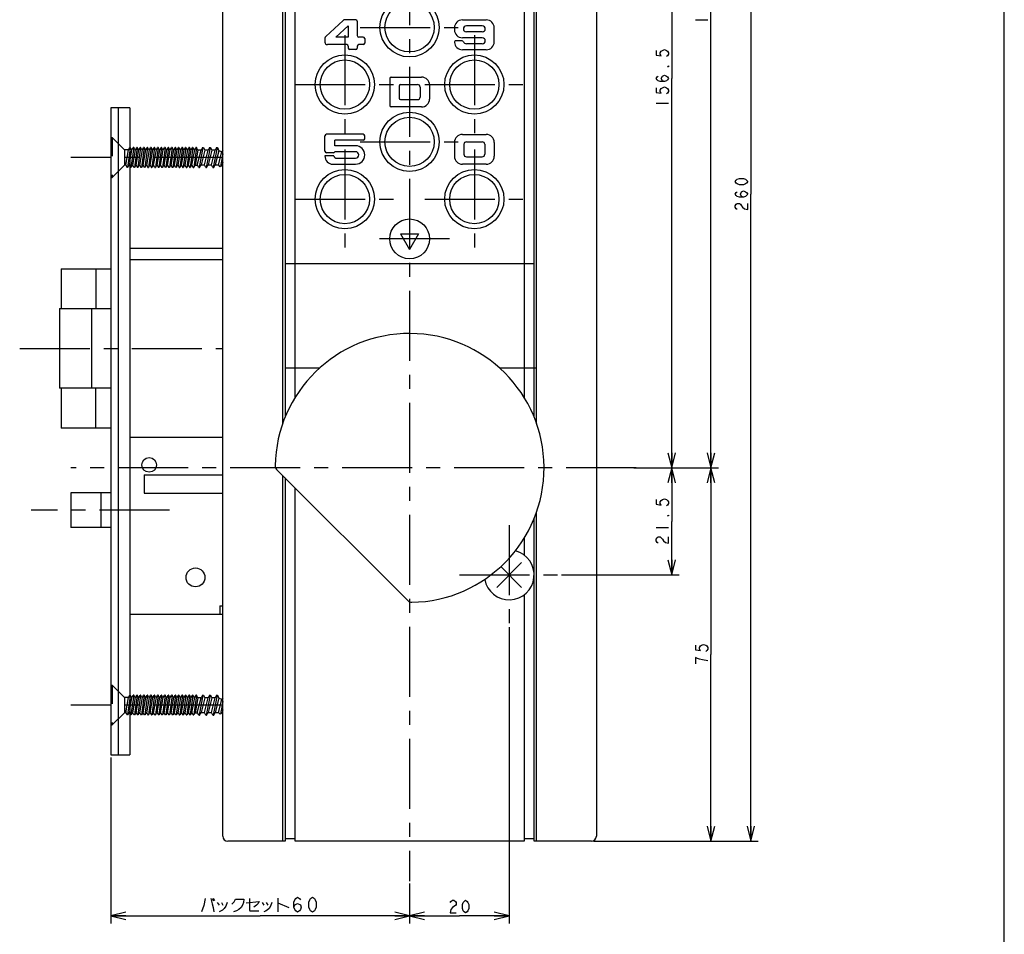
# Model space of a CAD drawing. Units: millimetres. Extents: x 0 to 682, y 0 to 487.
# Drawn here: x 484 to 682, y 165 to 348 of the extents above; entities that cross this region are included whole.
import ezdxf

# ---------------------------------------------------------------- set-up
doc = ezdxf.new("R2010")
doc.units = ezdxf.units.MM
doc.header["$LTSCALE"] = 37.488
doc.linetypes.add('CENTER', pattern=[0.6, 0.375, -0.075, 0.075, -0.075])
doc.linetypes.add('DASHED', pattern=[0.2, 0.1, -0.1])
doc.layers.get('0').update_dxf_attribs({"linetype": 'CONTINUOUS'})
doc.layers.add('Layer0016', color=7, linetype='CONTINUOUS')
doc.dimstyles.new('DIMSTYLE_1', dxfattribs={"dimtxt": 2.5, "dimasz": 3, "dimexe": 1.5, "dimexo": 0.5, "dimtad": 1, "dimdsep": 46, "dimtxsty": 'STANDARD', "dimblk": 'OPEN', "dimblk1": 'OPEN', "dimblk2": 'OPEN', "dimcen": 0.09, "dimazin": 2, "dimtp": 0.3, "dimtm": 0.3, "dimtfac": 1, "dimtofl": 0, "dimtmove": 0, "dimatfit": 3, "dimldrblk": 'OPEN', "dimfxl": 1, "dimtolj": 1, "dimarcsym": 0})
doc.dimstyles.new('DIMSTYLE_2', dxfattribs={"dimtxt": 3, "dimasz": 3, "dimexe": 1.5, "dimexo": 0.5, "dimgap": 0.75, "dimtad": 1, "dimdsep": 46, "dimtxsty": 'STANDARD', "dimblk": 'OPEN', "dimblk1": 'OPEN', "dimblk2": 'OPEN', "dimcen": 0.09, "dimazin": 2, "dimtp": 0.3, "dimtm": 0.3, "dimtfac": 1, "dimtofl": 0, "dimtmove": 0, "dimatfit": 3, "dimldrblk": 'OPEN', "dimfxl": 1, "dimtolj": 1, "dimarcsym": 0})
doc.dimstyles.new('DIMSTYLE_3', dxfattribs={"dimtxt": 2.5, "dimasz": 3, "dimexe": 1.5, "dimexo": 0.5, "dimtad": 1, "dimdsep": 46, "dimtxsty": 'STANDARD', "dimblk": 'OPEN', "dimblk1": 'OPEN', "dimblk2": 'OPEN', "dimcen": 0.09, "dimazin": 2, "dimtp": 0.2, "dimtm": 0.2, "dimtfac": 1, "dimtofl": 0, "dimtmove": 0, "dimatfit": 3, "dimldrblk": 'OPEN', "dimfxl": 1, "dimtolj": 1, "dimarcsym": 0})
doc.dimstyles.new('DIMSTYLE_4', dxfattribs={"dimtxt": 2.5, "dimasz": 3, "dimexe": 1.5, "dimexo": 0.5, "dimtad": 1, "dimdsep": 46, "dimtxsty": 'STANDARD', "dimblk": 'OPEN', "dimblk1": 'OPEN', "dimblk2": 'OPEN', "dimcen": 0.09, "dimazin": 2, "dimtp": 0.5, "dimtm": 0.5, "dimtfac": 1, "dimtofl": 0, "dimtmove": 0, "dimatfit": 3, "dimldrblk": 'OPEN', "dimfxl": 1, "dimtolj": 1, "dimarcsym": 0})

# ---------------------------------------------------------------- blocks, each defined once
blk = doc.blocks.new('_OPEN')
at = {"color": 0, "linetype": 'BYBLOCK'}
for p, q in [((0, 0), (-1, 0.25)), ((-1, -0.25), (0, 0)), ((-1, 0), (0, 0))]:
    blk.add_line(p, q, dxfattribs=at)
blk = doc.blocks.new('*D9')
at = {"color": 2, "linetype": 'CONTINUOUS'}
for p, q in [((502.18, 200.22), (502.18, 166.87)), ((562.18, 174.87), (562.18, 166.87)), ((502.18, 168.37), (532.18, 168.37)), ((562.18, 168.37), (532.18, 168.37))]:
    blk.add_line(p, q, dxfattribs=at)
at = {"color": 2, "linetype": 'CONTINUOUS', "xscale": 3, "yscale": 3, "zscale": 3, "rotation": 180}
blk.add_blockref('_OPEN', (502.18, 168.37), dxfattribs=at)
at = {"color": 2, "linetype": 'CONTINUOUS', "xscale": 3, "yscale": 3, "zscale": 3}
blk.add_blockref('_OPEN', (562.18, 168.37), dxfattribs=at)
blk = doc.blocks.new('*D10')
at = {"color": 2, "linetype": 'CONTINUOUS'}
for p, q in [((582.18, 226.37), (582.18, 166.87)), ((562.18, 174.87), (562.18, 166.87)), ((562.18, 168.37), (572.18, 168.37)), ((582.18, 168.37), (572.18, 168.37))]:
    blk.add_line(p, q, dxfattribs=at)
at = {"color": 2, "linetype": 'CONTINUOUS', "xscale": 3, "yscale": 3, "zscale": 3, "rotation": 180}
blk.add_blockref('_OPEN', (562.18, 168.37), dxfattribs=at)
at = {"color": 2, "linetype": 'CONTINUOUS', "xscale": 3, "yscale": 3, "zscale": 3}
blk.add_blockref('_OPEN', (582.18, 168.37), dxfattribs=at)
blk = doc.blocks.new('*D11')
at = {"color": 2, "linetype": 'CONTINUOUS'}
for p, q in [((607.2, 258.37), (616.31, 258.37)), ((614.81, 258.37), (614.81, 247.62)), ((614.81, 236.87), (614.81, 247.62)), ((592.68, 236.87), (616.31, 236.87))]:
    blk.add_line(p, q, dxfattribs=at)
at = {"color": 2, "linetype": 'CONTINUOUS', "xscale": 3, "yscale": 3, "zscale": 3}
for p, rotation in [((614.81, 258.37), 90), ((614.81, 236.87), 270)]:
    blk.add_blockref('_OPEN', p, dxfattribs=dict(at, rotation=rotation))
blk = doc.blocks.new('*D12')
at = {"color": 2, "linetype": 'CONTINUOUS'}
for p, q in [((608.18, 258.37), (624.19, 258.37)), ((622.69, 258.37), (622.69, 220.87)), ((622.69, 183.37), (622.69, 220.87)), ((599.18, 183.37), (624.19, 183.37))]:
    blk.add_line(p, q, dxfattribs=at)
at = {"color": 2, "linetype": 'CONTINUOUS', "xscale": 3, "yscale": 3, "zscale": 3}
for p, rotation in [((622.69, 258.37), 90), ((622.69, 183.37), 270)]:
    blk.add_blockref('_OPEN', p, dxfattribs=dict(at, rotation=rotation))
blk = doc.blocks.new('*D13')
at = {"color": 2, "linetype": 'CONTINUOUS'}
for p, q in [((599.18, 443.37), (632.2, 443.37)), ((630.7, 443.37), (630.7, 313.37)), ((630.7, 183.37), (630.7, 313.37)), ((599.18, 183.37), (632.2, 183.37))]:
    blk.add_line(p, q, dxfattribs=at)
at = {"color": 2, "linetype": 'CONTINUOUS', "xscale": 3, "yscale": 3, "zscale": 3}
for p, rotation in [((630.7, 443.37), 90), ((630.7, 183.37), 270)]:
    blk.add_blockref('_OPEN', p, dxfattribs=dict(at, rotation=rotation))
blk = doc.blocks.new('*D14')
at = {"color": 2, "linetype": 'CONTINUOUS'}
for p, q in [((549.18, 414.87), (616.31, 414.87)), ((614.81, 414.87), (614.81, 336.62)), ((614.81, 258.37), (614.81, 336.62)), ((608.18, 258.37), (616.31, 258.37))]:
    blk.add_line(p, q, dxfattribs=at)
at = {"color": 2, "linetype": 'CONTINUOUS', "xscale": 3, "yscale": 3, "zscale": 3}
for p, rotation in [((614.81, 414.87), 90), ((614.81, 258.37), 270)]:
    blk.add_blockref('_OPEN', p, dxfattribs=dict(at, rotation=rotation))
blk = doc.blocks.new('*D15')
at = {"color": 2, "linetype": 'CONTINUOUS'}
for p, q in [((599.18, 443.37), (624.19, 443.37)), ((622.69, 443.37), (622.69, 350.87)), ((622.69, 258.37), (622.69, 350.87)), ((608.18, 258.37), (624.19, 258.37))]:
    blk.add_line(p, q, dxfattribs=at)
at = {"color": 2, "linetype": 'CONTINUOUS', "xscale": 3, "yscale": 3, "zscale": 3}
for p, rotation in [((622.69, 443.37), 90), ((622.69, 258.37), 270)]:
    blk.add_blockref('_OPEN', p, dxfattribs=dict(at, rotation=rotation))

msp = doc.modelspace()

# ---------------------------------------------------------------- linework, layer by layer
at = {"color": 7, "linetype": 'CONTINUOUS'}
msp.add_line((681.6, 0), (681.6, 487.4), dxfattribs=at)
at = {"color": 2, "linetype": 'CONTINUOUS'}
for p, q in [((619.56, 348.372), (622.06, 348.372)), ((611.683, 331.622), (614.183, 331.622)), ((611.683, 246.372), (614.183, 246.372)), ((522.523, 171.841), (522.804, 171.372)), ((522.71, 171.935), (522.992, 171.466)), ((523.554, 171.091), (523.929, 170.529)), ((524.398, 171.091), (524.679, 170.529)), ((532.554, 171.091), (532.929, 170.529)), ((533.398, 171.091), (533.679, 170.529)), ((535.742, 171.935), (535.742, 169.216)), ((535.742, 170.997), (537.898, 170.06))]:
    msp.add_line(p, q, dxfattribs=at)
for points in [[(611.683, 342.247), (611.683, 341.31), (612.725, 341.154), (612.516, 341.466), (612.516, 341.779), (612.725, 342.091), (612.933, 342.247), (613.35, 342.404), (613.766, 342.247), (613.975, 342.091), (614.183, 341.779), (614.183, 341.466), (613.975, 341.154), (613.766, 340.997)], [(614.183, 339.122), (614.183, 338.966), (613.975, 338.966), (614.183, 339.122)], [(613.35, 335.997), (612.933, 336.154), (612.725, 336.622), (612.933, 337.091), (613.35, 337.247), (613.766, 337.091), (613.975, 336.935), (614.183, 336.622), (613.975, 336.31), (613.766, 336.154), (613.35, 335.997), (612.516, 335.997), (612.1, 336.154), (611.891, 336.31), (611.683, 336.622), (611.891, 336.935), (612.1, 337.091)], [(611.683, 334.747), (611.683, 333.81), (612.725, 333.654), (612.516, 333.966), (612.516, 334.279), (612.725, 334.591), (612.933, 334.747), (613.35, 334.904), (613.766, 334.747), (613.975, 334.591), (614.183, 334.279), (614.183, 333.966), (613.975, 333.654), (613.766, 333.497)], [(630.071, 315.872), (629.863, 315.56), (629.654, 315.404), (629.238, 315.247), (628.404, 315.247), (627.988, 315.404), (627.779, 315.56), (627.571, 315.872), (627.779, 316.185), (627.988, 316.341), (628.404, 316.497), (629.238, 316.497), (629.654, 316.341), (629.863, 316.185), (630.071, 315.872)], [(629.238, 312.747), (628.821, 312.904), (628.613, 313.372), (628.821, 313.841), (629.238, 313.997), (629.654, 313.841), (629.863, 313.685), (630.071, 313.372), (629.863, 313.06), (629.654, 312.904), (629.238, 312.747), (628.404, 312.747), (627.988, 312.904), (627.779, 313.06), (627.571, 313.372), (627.779, 313.685), (627.988, 313.841)], [(627.988, 310.247), (627.779, 310.404), (627.571, 310.716), (627.571, 311.029), (627.779, 311.341), (627.988, 311.497), (628.404, 311.497), (628.613, 311.341), (628.821, 311.029), (629.029, 310.716), (629.446, 310.404), (630.071, 310.247), (630.071, 311.497)], [(611.683, 251.997), (611.683, 251.06), (612.725, 250.904), (612.516, 251.216), (612.516, 251.529), (612.725, 251.841), (612.933, 251.997), (613.35, 252.154), (613.766, 251.997), (613.975, 251.841), (614.183, 251.529), (614.183, 251.216), (613.975, 250.904), (613.766, 250.747)], [(614.183, 248.872), (614.183, 248.716), (613.975, 248.716), (614.183, 248.872)], [(612.1, 243.247), (611.891, 243.404), (611.683, 243.716), (611.683, 244.029), (611.891, 244.341), (612.1, 244.497), (612.516, 244.497), (612.725, 244.341), (612.933, 244.029), (613.141, 243.716), (613.558, 243.404), (614.183, 243.247), (614.183, 244.497)], [(619.56, 222.747), (619.56, 221.81), (620.602, 221.654), (620.394, 221.966), (620.394, 222.279), (620.602, 222.591), (620.81, 222.747), (621.227, 222.904), (621.644, 222.747), (621.852, 222.591), (622.06, 222.279), (622.06, 221.966), (621.852, 221.654), (621.644, 221.497)], [(622.06, 219.622), (621.019, 219.779), (620.394, 219.935), (619.977, 220.091), (619.56, 220.247), (619.56, 218.997)], [(538.929, 170.122), (539.117, 170.622), (539.679, 170.872), (540.242, 170.622), (540.429, 170.122), (540.242, 169.622), (540.054, 169.372), (539.679, 169.122), (539.304, 169.372), (539.117, 169.622), (538.929, 170.122), (538.929, 171.122), (539.117, 171.622), (539.304, 171.872), (539.679, 172.122), (540.054, 171.872), (540.242, 171.622)], [(542.679, 169.122), (542.304, 169.372), (542.117, 169.622), (541.929, 170.122), (541.929, 171.122), (542.117, 171.622), (542.304, 171.872), (542.679, 172.122), (543.054, 171.872), (543.242, 171.622), (543.429, 171.122), (543.429, 170.122), (543.242, 169.622), (543.054, 169.372), (542.679, 169.122)], [(521.117, 171.841), (520.835, 170.435), (520.367, 169.216)], [(522.242, 171.841), (522.523, 170.81), (522.71, 170.06), (522.898, 169.216)], [(525.523, 171.091), (525.242, 170.341), (524.96, 169.872), (524.585, 169.497), (524.21, 169.31), (523.929, 169.216)], [(526.46, 170.716), (526.929, 171.185), (527.21, 171.747), (528.898, 171.747), (528.804, 171.091), (528.617, 170.529), (528.335, 170.06), (527.867, 169.685), (527.398, 169.404), (526.835, 169.216)], [(529.367, 170.997), (531.992, 171.279), (531.71, 170.81), (531.429, 170.529), (530.867, 170.154)], [(530.023, 171.841), (530.023, 169.497), (530.117, 169.404), (531.898, 169.404)], [(534.523, 171.091), (534.242, 170.341), (533.96, 169.872), (533.585, 169.497), (533.21, 169.31), (532.929, 169.216)], [(570.304, 171.081), (570.46, 171.289), (570.773, 171.497), (571.085, 171.497), (571.398, 171.289), (571.554, 171.081), (571.554, 170.664), (571.398, 170.456), (571.085, 170.247), (570.773, 170.039), (570.46, 169.622), (570.304, 168.997), (571.554, 168.997)], [(573.429, 168.997), (573.117, 169.206), (572.96, 169.414), (572.804, 169.831), (572.804, 170.664), (572.96, 171.081), (573.117, 171.289), (573.429, 171.497), (573.742, 171.289), (573.898, 171.081), (574.054, 170.664), (574.054, 169.831), (573.898, 169.414), (573.742, 169.206), (573.429, 168.997)]]:
    msp.add_lwpolyline(points, dxfattribs=at)
at = {"layer": 'Layer0016', "color": 4, "linetype": 'CENTER'}
for p, q in [((562.179, 451.372), (562.179, 175.372)), ((552.229, 346.872), (572.129, 346.872)), ((549.179, 345.322), (549.179, 325.422)), ((575.179, 345.322), (575.179, 325.422)), ((539.229, 335.372), (559.129, 335.372)), ((565.229, 335.372), (585.129, 335.372)), ((549.179, 322.322), (549.179, 302.422)), ((552.229, 323.872), (572.129, 323.872)), ((575.179, 322.322), (575.179, 302.422)), ((524.679, 320.722), (494.179, 320.722)), ((539.229, 312.372), (559.129, 312.372)), ((565.229, 312.372), (585.129, 312.372)), ((570.179, 304.372), (554.179, 304.372)), ((483.879, 282.372), (524.679, 282.372)), ((607.679, 258.372), (494.179, 258.372)), ((513.979, 249.872), (486.179, 249.872)), ((582.179, 246.872), (582.179, 226.872)), ((572.179, 236.872), (592.179, 236.872)), ((524.679, 210.722), (494.179, 210.722))]:
    msp.add_line(p, q, dxfattribs=at)
at = {"layer": 'Layer0016', "color": 3, "linetype": 'CONTINUOUS'}
for p, q in [((585.179, 443.372), (585.179, 272.514)), ((587.179, 268.57), (587.179, 443.372)), ((524.679, 184.372), (524.679, 442.372)), ((599.679, 442.372), (599.679, 184.372)), ((537.179, 410.103), (537.179, 268.57)), ((539.179, 272.514), (539.179, 409.897)), ((505.979, 330.722), (502.179, 330.722)), ((502.179, 330.722), (502.179, 200.722)), ((503.679, 330.722), (503.679, 200.722)), ((505.979, 330.722), (505.979, 200.722)), ((560.379, 305.372), (563.979, 305.372)), ((560.379, 305.372), (562.179, 302.255)), ((563.979, 305.372), (562.179, 302.255)), ((524.679, 302.472), (505.979, 302.472)), ((524.679, 300.172), (505.979, 300.172)), ((587.179, 299.372), (537.179, 299.372)), ((492.179, 298.372), (502.179, 298.372)), ((492.179, 298.372), (492.179, 290.372)), ((491.879, 290.372), (502.179, 290.372)), ((491.879, 290.372), (491.879, 274.372)), ((544.041, 278.372), (537.179, 278.372)), ((587.679, 278.372), (580.317, 278.372)), ((502.179, 274.372), (491.879, 274.372)), ((492.179, 274.372), (492.179, 266.372)), ((502.179, 266.372), (492.179, 266.372)), ((505.979, 264.572), (524.679, 264.572)), ((535.475, 258.076), (561.883, 231.668)), ((508.879, 256.972), (524.679, 256.972)), ((508.879, 256.972), (508.879, 253.272)), ((537.179, 256.372), (537.179, 183.372)), ((502.179, 253.372), (494.179, 253.372)), ((494.179, 253.372), (494.179, 246.372)), ((508.879, 253.272), (524.679, 253.272)), ((539.179, 183.372), (539.179, 254.372)), ((587.179, 183.372), (587.179, 248.174)), ((502.179, 246.372), (494.179, 246.372)), ((585.179, 244.23), (585.179, 240.872)), ((585.179, 232.872), (585.179, 183.372)), ((524.079, 230.672), (524.679, 230.672)), ((524.079, 230.672), (524.079, 228.972)), ((505.979, 228.972), (524.679, 228.972)), ((502.179, 200.722), (505.979, 200.722)), ((537.179, 183.372), (525.679, 183.372)), ((539.179, 183.872), (537.179, 183.872)), ((585.179, 183.372), (539.179, 183.372)), ((587.179, 183.872), (585.179, 183.872)), ((598.679, 183.372), (587.179, 183.372))]:
    msp.add_line(p, q, dxfattribs=at)
at = {"layer": 'Layer0016', "color": 4, "linetype": 'CONTINUOUS'}
for p, q in [((587.679, 267.246), (587.679, 443.372)), ((536.679, 410.29), (536.679, 267.246)), ((548.817, 348.272), (545.322, 345.052)), ((551.361, 348.404), (549.156, 348.404)), ((551.661, 348.104), (551.661, 345.204)), ((572.774, 348.372), (577.574, 348.372)), ((549.861, 347.193), (547.375, 344.904)), ((549.861, 347.193), (549.861, 344.904)), ((571.174, 346.772), (571.174, 346.372)), ((576.774, 347.172), (573.574, 347.172)), ((579.174, 343.972), (579.174, 346.772)), ((545.161, 344.685), (545.161, 343.904)), ((549.861, 344.904), (547.375, 344.904)), ((552.861, 344.904), (551.961, 344.904)), ((553.161, 344.604), (553.161, 343.704)), ((572.726, 344.172), (571.478, 344.172)), ((576.774, 344.772), (572.774, 344.772)), ((576.774, 345.972), (573.574, 345.972)), ((549.561, 343.404), (545.661, 343.404)), ((549.861, 343.104), (549.861, 342.704)), ((551.361, 342.404), (550.161, 342.404)), ((551.661, 343.104), (551.661, 342.704)), ((552.861, 343.404), (551.961, 343.404)), ((577.574, 342.372), (572.774, 342.372)), ((576.774, 343.572), (573.574, 343.572)), ((558.179, 336.572), (558.179, 331.172)), ((558.479, 336.872), (564.579, 336.872)), ((560.079, 335.072), (560.079, 332.672)), ((560.379, 335.372), (563.779, 335.372)), ((564.279, 334.872), (564.279, 332.872)), ((566.179, 335.272), (566.179, 332.472)), ((560.379, 332.372), (563.779, 332.372)), ((564.579, 330.872), (558.479, 330.872)), ((545.17, 321.984), (545.17, 325.084)), ((552.87, 325.384), (545.47, 325.384)), ((553.17, 324.484), (553.17, 325.084)), ((572.779, 325.372), (577.579, 325.372)), ((506.069, 322.707), (505.979, 322.707)), ((506.069, 322.707), (505.979, 322.048)), ((506.319, 322.252), (506.069, 322.707)), ((506.769, 322.707), (506.229, 318.737)), ((506.419, 322.252), (506.669, 322.707)), ((506.769, 322.707), (506.669, 322.707)), ((507.019, 322.252), (506.769, 322.707)), ((507.469, 322.707), (506.929, 318.737)), ((507.119, 322.252), (507.369, 322.707)), ((507.469, 322.707), (507.369, 322.707)), ((507.719, 322.252), (507.469, 322.707)), ((508.169, 322.707), (507.629, 318.737)), ((507.819, 322.252), (508.069, 322.707)), ((508.169, 322.707), (508.069, 322.707)), ((508.419, 322.252), (508.169, 322.707)), ((508.869, 322.707), (508.329, 318.737)), ((508.519, 322.252), (508.769, 322.707)), ((508.869, 322.707), (508.769, 322.707)), ((509.119, 322.252), (508.869, 322.707)), ((509.569, 322.707), (509.029, 318.737)), ((509.219, 322.252), (509.469, 322.707)), ((509.569, 322.707), (509.469, 322.707)), ((509.819, 322.252), (509.569, 322.707)), ((510.269, 322.707), (509.729, 318.737)), ((509.919, 322.252), (510.169, 322.707)), ((510.269, 322.707), (510.169, 322.707)), ((510.519, 322.252), (510.269, 322.707)), ((510.969, 322.707), (510.429, 318.737)), ((510.619, 322.252), (510.869, 322.707)), ((510.969, 322.707), (510.869, 322.707)), ((511.219, 322.252), (510.969, 322.707)), ((511.669, 322.707), (511.129, 318.737)), ((511.319, 322.252), (511.569, 322.707)), ((511.669, 322.707), (511.569, 322.707)), ((511.919, 322.252), (511.669, 322.707)), ((512.369, 322.707), (511.829, 318.737)), ((512.019, 322.252), (512.269, 322.707)), ((512.369, 322.707), (512.269, 322.707)), ((512.619, 322.252), (512.369, 322.707)), ((513.069, 322.707), (512.529, 318.737)), ((512.719, 322.252), (512.969, 322.707)), ((513.069, 322.707), (512.969, 322.707)), ((513.319, 322.252), (513.069, 322.707)), ((513.769, 322.707), (513.229, 318.737)), ((513.419, 322.252), (513.669, 322.707)), ((513.769, 322.707), (513.669, 322.707)), ((514.019, 322.252), (513.769, 322.707)), ((514.469, 322.707), (513.929, 318.737)), ((514.119, 322.252), (514.369, 322.707)), ((514.469, 322.707), (514.369, 322.707)), ((514.719, 322.252), (514.469, 322.707)), ((515.169, 322.707), (514.629, 318.737)), ((514.819, 322.252), (515.069, 322.707)), ((515.169, 322.707), (515.069, 322.707)), ((515.419, 322.252), (515.169, 322.707)), ((515.869, 322.707), (515.329, 318.737)), ((515.519, 322.252), (515.769, 322.707)), ((515.869, 322.707), (515.769, 322.707)), ((516.119, 322.252), (515.869, 322.707)), ((516.569, 322.707), (516.029, 318.737)), ((516.219, 322.252), (516.469, 322.707)), ((516.569, 322.707), (516.469, 322.707)), ((516.819, 322.252), (516.569, 322.707)), ((517.269, 322.707), (516.729, 318.737)), ((516.919, 322.252), (517.169, 322.707)), ((517.269, 322.707), (517.169, 322.707)), ((517.519, 322.252), (517.269, 322.707)), ((517.969, 322.707), (517.429, 318.737)), ((517.619, 322.252), (517.869, 322.707)), ((517.969, 322.707), (517.869, 322.707)), ((518.219, 322.252), (517.969, 322.707)), ((518.669, 322.707), (518.129, 318.737)), ((518.319, 322.252), (518.569, 322.707)), ((518.669, 322.707), (518.569, 322.707)), ((518.919, 322.252), (518.669, 322.707)), ((519.369, 322.707), (518.829, 318.737)), ((519.019, 322.252), (519.269, 322.707)), ((519.369, 322.707), (519.269, 322.707)), ((519.654, 322.189), (519.369, 322.707)), ((520.686, 322.722), (519.933, 318.722)), ((520.609, 322.722), (520.301, 322.189)), ((520.609, 322.722), (520.763, 322.722)), ((520.763, 322.722), (521.071, 322.189)), ((522.097, 322.722), (521.345, 318.722)), ((522.02, 322.722), (521.712, 322.189)), ((522.02, 322.722), (522.174, 322.722)), ((522.174, 322.722), (522.482, 322.189)), ((523.508, 322.722), (522.756, 318.722)), ((523.431, 322.722), (523.123, 322.189)), ((523.431, 322.722), (523.585, 322.722)), ((523.585, 322.722), (523.869, 322.094)), ((552.87, 324.184), (547.17, 324.184)), ((547.17, 323.084), (547.17, 324.184)), ((551.32, 323.084), (547.17, 323.084)), ((571.179, 323.772), (571.179, 320.972)), ((573.079, 323.372), (573.079, 321.372)), ((573.579, 323.872), (576.779, 323.872)), ((577.279, 323.372), (577.279, 321.372)), ((579.179, 323.772), (579.179, 320.972)), ((505.979, 319.759), (506.419, 322.252)), ((506.319, 322.252), (506.419, 322.252)), ((506.579, 319.192), (507.119, 322.252)), ((507.019, 322.252), (507.119, 322.252)), ((507.279, 319.192), (507.819, 322.252)), ((507.719, 322.252), (507.819, 322.252)), ((507.979, 319.192), (508.519, 322.252)), ((508.419, 322.252), (508.519, 322.252)), ((508.679, 319.192), (509.219, 322.252)), ((509.119, 322.252), (509.219, 322.252)), ((509.379, 319.192), (509.919, 322.252)), ((509.819, 322.252), (509.919, 322.252)), ((510.079, 319.192), (510.619, 322.252)), ((510.519, 322.252), (510.619, 322.252)), ((510.779, 319.192), (511.319, 322.252)), ((511.219, 322.252), (511.319, 322.252)), ((511.479, 319.192), (512.019, 322.252)), ((511.919, 322.252), (512.019, 322.252)), ((512.179, 319.192), (512.719, 322.252)), ((512.619, 322.252), (512.719, 322.252)), ((512.879, 319.192), (513.419, 322.252)), ((513.319, 322.252), (513.419, 322.252)), ((513.579, 319.192), (514.119, 322.252)), ((514.019, 322.252), (514.119, 322.252)), ((514.279, 319.192), (514.819, 322.252)), ((514.719, 322.252), (514.819, 322.252)), ((514.979, 319.192), (515.519, 322.252)), ((515.419, 322.252), (515.519, 322.252)), ((515.679, 319.192), (516.219, 322.252)), ((516.119, 322.252), (516.219, 322.252)), ((516.379, 319.192), (516.919, 322.252)), ((516.819, 322.252), (516.919, 322.252)), ((517.079, 319.192), (517.619, 322.252)), ((517.519, 322.252), (517.619, 322.252)), ((517.779, 319.192), (518.319, 322.252)), ((518.219, 322.252), (518.319, 322.252)), ((518.479, 319.192), (519.019, 322.252)), ((518.919, 322.252), (519.019, 322.252)), ((519.179, 319.192), (519.708, 322.189)), ((519.532, 319.192), (520.301, 322.189)), ((520.301, 322.189), (519.66, 322.189)), ((521.071, 322.189), (520.318, 319.256)), ((520.96, 319.256), (521.712, 322.189)), ((521.712, 322.189), (521.071, 322.189)), ((522.482, 322.189), (521.729, 319.256)), ((522.371, 319.256), (523.123, 322.189)), ((523.123, 322.189), (522.482, 322.189)), ((523.869, 322.094), (523.141, 319.256)), ((523.782, 319.256), (524.448, 321.853)), ((524.448, 321.853), (523.869, 322.094)), ((524.679, 321.446), (524.202, 318.912)), ((524.679, 322.181), (524.448, 321.853)), ((546.979, 321.084), (545.17, 321.084)), ((546.87, 321.684), (545.47, 321.684)), ((551.312, 321.884), (547.153, 321.884)), ((547.57, 320.584), (551.312, 320.584)), ((573.579, 320.872), (576.779, 320.872)), ((505.979, 319.01), (506.129, 318.737)), ((506.229, 318.737), (506.129, 318.737)), ((506.479, 319.192), (506.229, 318.737)), ((506.479, 319.192), (506.579, 319.192)), ((506.829, 318.737), (506.579, 319.192)), ((506.929, 318.737), (506.829, 318.737)), ((507.179, 319.192), (506.929, 318.737)), ((507.179, 319.192), (507.279, 319.192)), ((507.279, 319.192), (507.529, 318.737)), ((507.629, 318.737), (507.529, 318.737)), ((507.879, 319.192), (507.629, 318.737)), ((507.879, 319.192), (507.979, 319.192)), ((507.979, 319.192), (508.229, 318.737)), ((508.329, 318.737), (508.229, 318.737)), ((508.579, 319.192), (508.329, 318.737)), ((508.579, 319.192), (508.679, 319.192)), ((508.929, 318.737), (508.679, 319.192)), ((509.029, 318.737), (508.929, 318.737)), ((509.279, 319.192), (509.029, 318.737)), ((509.279, 319.192), (509.379, 319.192)), ((509.379, 319.192), (509.629, 318.737)), ((509.629, 318.737), (509.729, 318.737)), ((509.979, 319.192), (509.729, 318.737)), ((509.979, 319.192), (510.079, 319.192)), ((510.079, 319.192), (510.329, 318.737)), ((510.329, 318.737), (510.429, 318.737)), ((510.679, 319.192), (510.429, 318.737)), ((510.679, 319.192), (510.779, 319.192)), ((511.029, 318.737), (510.779, 319.192)), ((511.029, 318.737), (511.129, 318.737)), ((511.379, 319.192), (511.129, 318.737)), ((511.379, 319.192), (511.479, 319.192)), ((511.479, 319.192), (511.729, 318.737)), ((511.829, 318.737), (511.729, 318.737)), ((512.079, 319.192), (511.829, 318.737)), ((512.079, 319.192), (512.179, 319.192)), ((512.179, 319.192), (512.429, 318.737)), ((512.529, 318.737), (512.429, 318.737)), ((512.779, 319.192), (512.529, 318.737)), ((512.779, 319.192), (512.879, 319.192)), ((513.129, 318.737), (512.879, 319.192)), ((513.229, 318.737), (513.129, 318.737)), ((513.479, 319.192), (513.229, 318.737)), ((513.479, 319.192), (513.579, 319.192)), ((513.579, 319.192), (513.829, 318.737)), ((513.929, 318.737), (513.829, 318.737)), ((514.179, 319.192), (513.929, 318.737)), ((514.179, 319.192), (514.279, 319.192)), ((514.279, 319.192), (514.529, 318.737)), ((514.629, 318.737), (514.529, 318.737)), ((514.879, 319.192), (514.629, 318.737)), ((514.879, 319.192), (514.979, 319.192)), ((515.229, 318.737), (514.979, 319.192)), ((515.329, 318.737), (515.229, 318.737)), ((515.579, 319.192), (515.329, 318.737)), ((515.579, 319.192), (515.679, 319.192)), ((515.679, 319.192), (515.929, 318.737)), ((515.929, 318.737), (516.029, 318.737)), ((516.279, 319.192), (516.029, 318.737)), ((516.279, 319.192), (516.379, 319.192)), ((516.379, 319.192), (516.629, 318.737)), ((516.629, 318.737), (516.729, 318.737)), ((516.979, 319.192), (516.729, 318.737)), ((516.979, 319.192), (517.079, 319.192)), ((517.329, 318.737), (517.079, 319.192)), ((517.329, 318.737), (517.429, 318.737)), ((517.679, 319.192), (517.429, 318.737)), ((517.679, 319.192), (517.779, 319.192)), ((517.779, 319.192), (518.029, 318.737)), ((518.029, 318.737), (518.129, 318.737)), ((518.379, 319.192), (518.129, 318.737)), ((518.379, 319.192), (518.479, 319.192)), ((518.479, 319.192), (518.729, 318.737)), ((518.729, 318.737), (518.829, 318.737)), ((519.079, 319.192), (518.829, 318.737)), ((519.079, 319.192), (519.585, 319.192)), ((519.856, 318.722), (519.585, 319.192)), ((519.856, 318.722), (520.01, 318.722)), ((520.01, 318.722), (520.318, 319.256)), ((520.318, 319.256), (520.96, 319.256)), ((521.268, 318.722), (520.96, 319.256)), ((521.268, 318.722), (521.421, 318.722)), ((521.421, 318.722), (521.729, 319.256)), ((521.729, 319.256), (522.371, 319.256)), ((522.679, 318.722), (522.371, 319.256)), ((522.679, 318.722), (522.833, 318.722)), ((522.833, 318.722), (523.141, 319.256)), ((523.141, 319.256), (523.782, 319.256)), ((524.119, 318.877), (523.782, 319.256)), ((524.286, 318.947), (524.119, 318.877)), ((524.286, 318.947), (524.552, 319.256)), ((524.679, 319.753), (524.552, 319.256)), ((524.679, 319.687), (524.66, 319.679)), ((546.77, 319.384), (551.32, 319.384)), ((577.579, 319.372), (572.779, 319.372)), ((499.179, 298.372), (499.179, 290.372)), ((498.269, 290.372), (498.269, 274.372)), ((499.179, 266.372), (499.179, 274.372)), ((536.679, 256.872), (536.679, 183.372)), ((500.179, 253.372), (500.179, 246.372)), ((587.679, 183.372), (587.679, 249.498)), ((584.679, 239.372), (579.679, 234.372)), ((580.506, 238.545), (584.679, 234.372)), ((506.069, 212.707), (505.979, 212.707)), ((506.069, 212.707), (505.979, 212.048)), ((505.979, 209.759), (506.419, 212.252)), ((506.319, 212.252), (506.069, 212.707)), ((506.769, 212.707), (506.229, 208.737)), ((506.319, 212.252), (506.419, 212.252)), ((506.419, 212.252), (506.669, 212.707)), ((506.579, 209.192), (507.119, 212.252)), ((506.769, 212.707), (506.669, 212.707)), ((507.019, 212.252), (506.769, 212.707)), ((507.469, 212.707), (506.929, 208.737)), ((507.019, 212.252), (507.119, 212.252)), ((507.119, 212.252), (507.369, 212.707)), ((507.279, 209.192), (507.819, 212.252)), ((507.469, 212.707), (507.369, 212.707)), ((507.719, 212.252), (507.469, 212.707)), ((508.169, 212.707), (507.629, 208.737)), ((507.719, 212.252), (507.819, 212.252)), ((507.819, 212.252), (508.069, 212.707)), ((507.979, 209.192), (508.519, 212.252)), ((508.169, 212.707), (508.069, 212.707)), ((508.419, 212.252), (508.169, 212.707)), ((508.869, 212.707), (508.329, 208.737)), ((508.419, 212.252), (508.519, 212.252)), ((508.519, 212.252), (508.769, 212.707)), ((508.679, 209.192), (509.219, 212.252)), ((508.869, 212.707), (508.769, 212.707)), ((509.119, 212.252), (508.869, 212.707)), ((509.569, 212.707), (509.029, 208.737)), ((509.119, 212.252), (509.219, 212.252)), ((509.219, 212.252), (509.469, 212.707)), ((509.379, 209.192), (509.919, 212.252)), ((509.569, 212.707), (509.469, 212.707)), ((509.819, 212.252), (509.569, 212.707)), ((510.269, 212.707), (509.729, 208.737)), ((509.819, 212.252), (509.919, 212.252)), ((509.919, 212.252), (510.169, 212.707)), ((510.079, 209.192), (510.619, 212.252)), ((510.269, 212.707), (510.169, 212.707)), ((510.519, 212.252), (510.269, 212.707)), ((510.969, 212.707), (510.429, 208.737)), ((510.519, 212.252), (510.619, 212.252)), ((510.619, 212.252), (510.869, 212.707)), ((510.779, 209.192), (511.319, 212.252)), ((510.969, 212.707), (510.869, 212.707)), ((511.219, 212.252), (510.969, 212.707)), ((511.669, 212.707), (511.129, 208.737)), ((511.219, 212.252), (511.319, 212.252)), ((511.319, 212.252), (511.569, 212.707)), ((511.479, 209.192), (512.019, 212.252)), ((511.669, 212.707), (511.569, 212.707)), ((511.919, 212.252), (511.669, 212.707)), ((512.369, 212.707), (511.829, 208.737)), ((511.919, 212.252), (512.019, 212.252)), ((512.019, 212.252), (512.269, 212.707)), ((512.179, 209.192), (512.719, 212.252)), ((512.369, 212.707), (512.269, 212.707)), ((512.619, 212.252), (512.369, 212.707)), ((513.069, 212.707), (512.529, 208.737)), ((512.619, 212.252), (512.719, 212.252)), ((512.719, 212.252), (512.969, 212.707)), ((512.879, 209.192), (513.419, 212.252)), ((513.069, 212.707), (512.969, 212.707)), ((513.319, 212.252), (513.069, 212.707)), ((513.769, 212.707), (513.229, 208.737)), ((513.319, 212.252), (513.419, 212.252)), ((513.419, 212.252), (513.669, 212.707)), ((513.579, 209.192), (514.119, 212.252)), ((513.769, 212.707), (513.669, 212.707)), ((514.019, 212.252), (513.769, 212.707)), ((514.469, 212.707), (513.929, 208.737)), ((514.019, 212.252), (514.119, 212.252)), ((514.119, 212.252), (514.369, 212.707)), ((514.279, 209.192), (514.819, 212.252)), ((514.469, 212.707), (514.369, 212.707)), ((514.719, 212.252), (514.469, 212.707)), ((515.169, 212.707), (514.629, 208.737)), ((514.719, 212.252), (514.819, 212.252)), ((514.819, 212.252), (515.069, 212.707)), ((514.979, 209.192), (515.519, 212.252)), ((515.169, 212.707), (515.069, 212.707)), ((515.419, 212.252), (515.169, 212.707)), ((515.869, 212.707), (515.329, 208.737)), ((515.419, 212.252), (515.519, 212.252)), ((515.519, 212.252), (515.769, 212.707)), ((515.679, 209.192), (516.219, 212.252)), ((515.869, 212.707), (515.769, 212.707)), ((516.119, 212.252), (515.869, 212.707)), ((516.569, 212.707), (516.029, 208.737)), ((516.119, 212.252), (516.219, 212.252)), ((516.219, 212.252), (516.469, 212.707)), ((516.379, 209.192), (516.919, 212.252)), ((516.569, 212.707), (516.469, 212.707)), ((516.819, 212.252), (516.569, 212.707)), ((517.269, 212.707), (516.729, 208.737)), ((516.819, 212.252), (516.919, 212.252)), ((516.919, 212.252), (517.169, 212.707)), ((517.079, 209.192), (517.619, 212.252)), ((517.269, 212.707), (517.169, 212.707)), ((517.519, 212.252), (517.269, 212.707)), ((517.969, 212.707), (517.429, 208.737)), ((517.519, 212.252), (517.619, 212.252)), ((517.619, 212.252), (517.869, 212.707)), ((517.779, 209.192), (518.319, 212.252)), ((517.969, 212.707), (517.869, 212.707)), ((518.219, 212.252), (517.969, 212.707)), ((518.669, 212.707), (518.129, 208.737)), ((518.219, 212.252), (518.319, 212.252)), ((518.319, 212.252), (518.569, 212.707)), ((518.479, 209.192), (519.019, 212.252)), ((518.669, 212.707), (518.569, 212.707)), ((518.919, 212.252), (518.669, 212.707)), ((519.369, 212.707), (518.829, 208.737)), ((518.919, 212.252), (519.019, 212.252)), ((519.019, 212.252), (519.269, 212.707)), ((519.179, 209.192), (519.708, 212.189)), ((519.369, 212.707), (519.269, 212.707)), ((519.654, 212.189), (519.369, 212.707)), ((519.532, 209.192), (520.301, 212.189)), ((520.301, 212.189), (519.66, 212.189)), ((520.686, 212.722), (519.933, 208.722)), ((520.609, 212.722), (520.301, 212.189)), ((521.071, 212.189), (520.318, 209.256)), ((520.609, 212.722), (520.763, 212.722)), ((520.763, 212.722), (521.071, 212.189)), ((520.96, 209.256), (521.712, 212.189)), ((521.712, 212.189), (521.071, 212.189)), ((522.097, 212.722), (521.345, 208.722)), ((522.02, 212.722), (521.712, 212.189)), ((522.482, 212.189), (521.729, 209.256)), ((522.02, 212.722), (522.174, 212.722)), ((522.174, 212.722), (522.482, 212.189)), ((522.371, 209.256), (523.123, 212.189)), ((523.123, 212.189), (522.482, 212.189)), ((523.508, 212.722), (522.756, 208.722)), ((523.431, 212.722), (523.123, 212.189)), ((523.869, 212.094), (523.141, 209.256)), ((523.431, 212.722), (523.585, 212.722)), ((523.585, 212.722), (523.869, 212.094)), ((523.782, 209.256), (524.448, 211.853)), ((524.448, 211.853), (523.869, 212.094)), ((524.679, 212.181), (524.448, 211.853)), ((524.679, 211.446), (524.202, 208.912)), ((524.679, 209.753), (524.552, 209.256)), ((524.679, 209.687), (524.66, 209.679)), ((505.979, 209.01), (506.129, 208.737)), ((506.229, 208.737), (506.129, 208.737)), ((506.479, 209.192), (506.229, 208.737)), ((506.479, 209.192), (506.579, 209.192)), ((506.829, 208.737), (506.579, 209.192)), ((506.929, 208.737), (506.829, 208.737)), ((507.179, 209.192), (506.929, 208.737)), ((507.179, 209.192), (507.279, 209.192)), ((507.279, 209.192), (507.529, 208.737)), ((507.629, 208.737), (507.529, 208.737)), ((507.879, 209.192), (507.629, 208.737)), ((507.879, 209.192), (507.979, 209.192)), ((507.979, 209.192), (508.229, 208.737)), ((508.329, 208.737), (508.229, 208.737)), ((508.579, 209.192), (508.329, 208.737)), ((508.579, 209.192), (508.679, 209.192)), ((508.929, 208.737), (508.679, 209.192)), ((509.029, 208.737), (508.929, 208.737)), ((509.279, 209.192), (509.029, 208.737)), ((509.279, 209.192), (509.379, 209.192)), ((509.379, 209.192), (509.629, 208.737)), ((509.629, 208.737), (509.729, 208.737)), ((509.979, 209.192), (509.729, 208.737)), ((509.979, 209.192), (510.079, 209.192)), ((510.079, 209.192), (510.329, 208.737)), ((510.329, 208.737), (510.429, 208.737)), ((510.679, 209.192), (510.429, 208.737)), ((510.679, 209.192), (510.779, 209.192)), ((511.029, 208.737), (510.779, 209.192)), ((511.029, 208.737), (511.129, 208.737)), ((511.379, 209.192), (511.129, 208.737)), ((511.379, 209.192), (511.479, 209.192)), ((511.479, 209.192), (511.729, 208.737)), ((511.829, 208.737), (511.729, 208.737)), ((512.079, 209.192), (511.829, 208.737)), ((512.079, 209.192), (512.179, 209.192)), ((512.179, 209.192), (512.429, 208.737)), ((512.529, 208.737), (512.429, 208.737)), ((512.779, 209.192), (512.529, 208.737)), ((512.779, 209.192), (512.879, 209.192)), ((513.129, 208.737), (512.879, 209.192)), ((513.229, 208.737), (513.129, 208.737)), ((513.479, 209.192), (513.229, 208.737)), ((513.479, 209.192), (513.579, 209.192)), ((513.579, 209.192), (513.829, 208.737)), ((513.929, 208.737), (513.829, 208.737)), ((514.179, 209.192), (513.929, 208.737)), ((514.179, 209.192), (514.279, 209.192)), ((514.279, 209.192), (514.529, 208.737)), ((514.629, 208.737), (514.529, 208.737)), ((514.879, 209.192), (514.629, 208.737)), ((514.879, 209.192), (514.979, 209.192)), ((515.229, 208.737), (514.979, 209.192)), ((515.329, 208.737), (515.229, 208.737)), ((515.579, 209.192), (515.329, 208.737)), ((515.579, 209.192), (515.679, 209.192)), ((515.679, 209.192), (515.929, 208.737)), ((515.929, 208.737), (516.029, 208.737)), ((516.279, 209.192), (516.029, 208.737)), ((516.279, 209.192), (516.379, 209.192)), ((516.379, 209.192), (516.629, 208.737)), ((516.629, 208.737), (516.729, 208.737)), ((516.979, 209.192), (516.729, 208.737)), ((516.979, 209.192), (517.079, 209.192)), ((517.329, 208.737), (517.079, 209.192)), ((517.329, 208.737), (517.429, 208.737)), ((517.679, 209.192), (517.429, 208.737)), ((517.679, 209.192), (517.779, 209.192)), ((517.779, 209.192), (518.029, 208.737)), ((518.029, 208.737), (518.129, 208.737)), ((518.379, 209.192), (518.129, 208.737)), ((518.379, 209.192), (518.479, 209.192)), ((518.479, 209.192), (518.729, 208.737)), ((518.729, 208.737), (518.829, 208.737)), ((519.079, 209.192), (518.829, 208.737)), ((519.079, 209.192), (519.585, 209.192)), ((519.856, 208.722), (519.585, 209.192)), ((519.856, 208.722), (520.01, 208.722)), ((520.01, 208.722), (520.318, 209.256)), ((520.318, 209.256), (520.96, 209.256)), ((521.268, 208.722), (520.96, 209.256)), ((521.268, 208.722), (521.421, 208.722)), ((521.421, 208.722), (521.729, 209.256)), ((521.729, 209.256), (522.371, 209.256)), ((522.679, 208.722), (522.371, 209.256)), ((522.679, 208.722), (522.833, 208.722)), ((522.833, 208.722), (523.141, 209.256)), ((523.141, 209.256), (523.782, 209.256)), ((524.119, 208.877), (523.782, 209.256)), ((524.286, 208.947), (524.119, 208.877)), ((524.286, 208.947), (524.552, 209.256))]:
    msp.add_line(p, q, dxfattribs=at)
at = {"layer": 'Layer0016', "color": 4, "linetype": 'DASHED'}
for p, q in [((502.179, 324.722), (502.479, 324.722)), ((502.479, 324.722), (502.479, 316.722)), ((502.479, 324.722), (504.949, 322.252)), ((505.719, 322.252), (505.969, 322.707)), ((505.979, 322.707), (505.969, 322.707)), ((505.719, 322.252), (504.949, 322.252)), ((504.949, 322.252), (504.949, 319.192)), ((505.179, 319.192), (505.719, 322.252)), ((505.979, 322.048), (505.529, 318.737)), ((502.479, 316.722), (504.949, 319.192)), ((505.179, 319.192), (504.949, 319.192)), ((505.179, 319.192), (505.429, 318.737)), ((505.529, 318.737), (505.429, 318.737)), ((505.779, 319.192), (505.529, 318.737)), ((505.779, 319.192), (505.879, 319.192)), ((505.979, 319.759), (505.879, 319.192)), ((505.879, 319.192), (505.979, 319.01)), ((502.179, 316.722), (502.479, 316.722)), ((502.179, 214.722), (502.479, 214.722)), ((502.479, 214.722), (504.949, 212.252)), ((502.479, 214.722), (502.479, 206.722)), ((505.719, 212.252), (504.949, 212.252)), ((504.949, 212.252), (504.949, 209.192)), ((505.179, 209.192), (505.719, 212.252)), ((505.979, 212.048), (505.529, 208.737)), ((505.719, 212.252), (505.969, 212.707)), ((505.979, 212.707), (505.969, 212.707)), ((505.979, 209.759), (505.879, 209.192)), ((502.479, 206.722), (504.949, 209.192)), ((505.179, 209.192), (504.949, 209.192)), ((505.179, 209.192), (505.429, 208.737)), ((505.529, 208.737), (505.429, 208.737)), ((505.779, 209.192), (505.529, 208.737)), ((505.779, 209.192), (505.879, 209.192)), ((505.879, 209.192), (505.979, 209.01)), ((502.179, 206.722), (502.479, 206.722))]:
    msp.add_line(p, q, dxfattribs=at)
at = {"layer": 'Layer0016', "color": 3, "linetype": 'CONTINUOUS'}
for centre, radius in [((562.179, 346.872), 5.95), ((562.179, 346.872), 4.95), ((549.179, 335.372), 5.95), ((549.179, 335.372), 4.95), ((575.179, 335.372), 5.95), ((575.179, 335.372), 4.95), ((562.179, 323.872), 5.95), ((562.179, 323.872), 4.95), ((549.179, 312.372), 5.95), ((549.179, 312.372), 4.95), ((575.179, 312.372), 5.95), ((575.179, 312.372), 4.95), ((562.179, 304.372), 4), ((509.879, 258.972), 1.475), ((519.179, 236.372), 1.9)]:
    msp.add_circle(centre, radius, dxfattribs=at)
at = {"layer": 'Layer0016', "color": 4, "linetype": 'CONTINUOUS'}
for centre, radius, start, end in [((549.156, 347.904), 0.5, 90, 132.6467), ((551.361, 348.104), 0.3, 0, 90), ((572.774, 346.772), 1.6, 90, 180), ((577.574, 346.772), 1.6, 0, 90), ((572.774, 346.372), 1.6, 180, 270), ((573.574, 346.572), 0.6, 90, 270), ((576.774, 346.572), 0.6, 270, 90), ((545.661, 344.685), 0.5, 132.6467, 180), ((551.961, 345.204), 0.3, 180, 270), ((552.861, 344.604), 0.3, 0, 90), ((571.478, 343.872), 0.3, 90, 184.41173), ((572.726, 343.872), 0.3, 19.47122, 90), ((576.774, 344.172), 0.6, 270, 90), ((545.661, 343.904), 0.5, 180, 270), ((549.561, 343.104), 0.3, 0, 90), ((550.161, 342.704), 0.3, 180, 270), ((551.361, 342.704), 0.3, 270, 360), ((551.961, 343.104), 0.3, 90, 180), ((552.861, 343.704), 0.3, 270, 360), ((572.774, 343.972), 1.6, 184.41173, 270), ((573.574, 344.172), 0.6, 199.47122, 270), ((577.574, 343.972), 1.6, 270, 360), ((558.479, 336.572), 0.3, 90, 180), ((564.579, 335.272), 1.6, 0, 90), ((560.379, 335.072), 0.3, 90, 180), ((563.779, 334.872), 0.5, 0, 90), ((560.379, 332.672), 0.3, 180, 270), ((563.779, 332.872), 0.5, 270, 360), ((564.579, 332.472), 1.6, 270, 360), ((558.479, 331.172), 0.3, 180, 270), ((545.47, 325.084), 0.3, 90, 180), ((552.87, 325.084), 0.3, 0, 90), ((552.87, 324.484), 0.3, 270, 360), ((572.779, 323.772), 1.6, 90, 180), ((577.579, 323.772), 1.6, 0, 90), ((551.32, 321.234), 1.85, 270, 90), ((573.579, 323.372), 0.5, 90, 180), ((576.779, 323.372), 0.5, 0, 90), ((545.47, 321.984), 0.3, 180, 270), ((546.77, 320.984), 1.6, 178.03938, 270), ((546.87, 321.984), 0.3, 270, 340.52878), ((547.57, 321.184), 0.6, 189.59407, 270), ((551.312, 321.234), 0.65, 270, 90), ((572.779, 320.972), 1.6, 180, 270), ((573.579, 321.372), 0.5, 180, 270), ((576.779, 321.372), 0.5, 270, 360), ((577.579, 320.972), 1.6, 270, 360), ((582.179, 236.872), 5, 190.31958, 75.54036)]:
    msp.add_arc(centre, radius, start, end, dxfattribs=at)
at = {"layer": 'Layer0016', "color": 3, "linetype": 'CONTINUOUS'}
for centre, radius, start, end in [((562.179, 258.372), 27, 270.90568, 179.09432), ((536.182, 258.783), 1, 179.09432, 225), ((562.59, 232.376), 1, 225, 270.90568), ((525.679, 184.372), 1, 180, 270), ((598.679, 184.372), 1, 270, 360)]:
    msp.add_arc(centre, radius, start, end, dxfattribs=at)

# ---------------------------------------------------------------- dimensions: what is measured, and where the dimension line sits
at = {"color": 2, "linetype": 'CONTINUOUS'}
for base, p1, p2, angle, dimstyle, picture, middle in [((630.696, 443.372), (598.679, 183.372), (598.679, 443.372), 90, 'DIMSTYLE_4', '*D13', (630.696, 309.622)), ((622.685, 443.372), (607.679, 258.372), (598.679, 443.372), 90, 'DIMSTYLE_4', '*D15', (622.685, 347.122)), ((614.808, 258.372), (548.679, 414.872), (607.679, 258.372), 270, 'DIMSTYLE_4', '*D14', (614.808, 330.372)), ((614.808, 236.872), (606.698, 258.372), (592.179, 236.872), 270, 'DIMSTYLE_3', '*D11', (614.808, 242.622)), ((622.685, 183.372), (607.679, 258.372), (598.679, 183.372), 270, 'DIMSTYLE_1', '*D12', (622.685, 218.372))]:
    dim = msp.add_linear_dim(base=base, p1=p1, p2=p2, angle=angle, dimstyle=dimstyle, dxfattribs=at)
    dim.commit()
    dim.dimension.update_dxf_attribs({"geometry": picture, "text_midpoint": middle, "dimtype": 160})
dim = msp.add_linear_dim(base=(582.179, 168.372), p1=(562.179, 175.372), p2=(582.179, 226.872), dimstyle='DIMSTYLE_3', dxfattribs=at)
dim.commit()
dim.dimension.update_dxf_attribs({"geometry": '*D10', "text_midpoint": (569.679, 168.372), "dimtype": 160})
dim = msp.add_linear_dim(base=(562.179, 168.372), p1=(502.179, 200.722), p2=(562.179, 175.372), text='バックセット<>', dimstyle='DIMSTYLE_2', dxfattribs=at)
dim.commit()
dim.dimension.update_dxf_attribs({"geometry": '*D9', "text_midpoint": (520.179, 168.372), "dimtype": 160})

doc.saveas('drawing.dxf')
